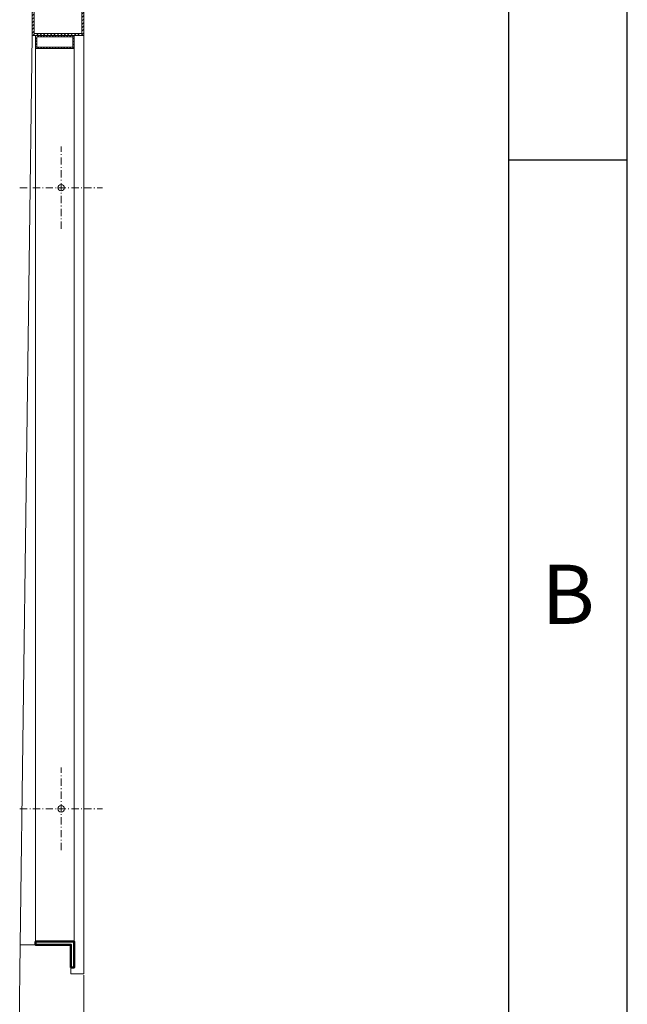
# Model space of a CAD drawing. Extents: x 2287 to 3567, y -116 to 790.
# Drawn here: x 3473 to 3567, y 501 to 653 of the extents above; entities that cross this region are included whole.
import ezdxf
from ezdxf.enums import TextEntityAlignment as Align

# ---------------------------------------------------------------- set-up
doc = ezdxf.new("R2010")
doc.units = 0
doc.header["$LTSCALE"] = 25
doc.linetypes.add('MITTE2', pattern=[0.265, 0.15, -0.05, 0.015, -0.05])
for name, color, linetype in [('ECS_LEV_PG_FRAME', 7, 'CONTINUOUS'), ('ECS_LEV_PG_LADDER', 7, 'CONTINUOUS'), ('ECS_LEV_PH_DATA_0', 7, 'CONTINUOUS')]:
    doc.layers.add(name, color=color, linetype=linetype)
for name, color, linetype, lineweight in [('Erde', 6, 'CONTINUOUS', 50), ('Kontur rot', 1, 'CONTINUOUS', 20), ('Kontur weiss', 7, 'CONTINUOUS', 9), ('Mittellinie', 2, 'MITTE2', 5), ('Schraffur', 8, 'CONTINUOUS', 5), ('Text', 1, 'CONTINUOUS', 13)]:
    doc.layers.add(name, color=color, linetype=linetype, lineweight=lineweight)
doc.styles.add('ISOCP', font='ISOCP.SHX', dxfattribs={"oblique": 0.017453, "height": 1})

# ---------------------------------------------------------------- blocks, each defined once
blk = doc.blocks.new('__TEXT_')
blk = doc.blocks.new('A$C089C4001')
at = {"layer": 'Schraffur', "ltscale": 0.3}
h = blk.add_hatch(dxfattribs=at)
h.set_pattern_fill('ANSI31', color=256, scale=3)
h.set_pattern_definition([(45, (-831.71535, -1261.6955), (-0.26516504, 0.26516504), [])])
h.paths.add_polyline_path([(0, 0), (-8, 0), (-8, -4), (0, -4)])
h.paths.add_polyline_path([(-7.7, -3.7), (-7.7, -0.3), (-0.3, -0.3), (-0.3, -3.7)], flags=16)
at = {"layer": 'Kontur rot', "ltscale": 0.3}
blk.add_lwpolyline([(-8, 0), (-8, -4), (0, -4), (0, 0), (-8, 0)], dxfattribs=at)
blk.add_lwpolyline([(-7.7, -0.3), (-7.7, -3.7), (-0.3, -3.7), (-0.3, -0.3)], close=True, dxfattribs=at)
blk = doc.blocks.new('A$C470962F9')
at = {"layer": 'Schraffur'}
h = blk.add_hatch(dxfattribs=at)
h.set_pattern_fill('ANSI31', color=256, scale=0.1)
h.set_pattern_definition([(45, (-1476.79692, -929.6644), (-0.224506403, 0.224506403), [])])
h.paths.add_polyline_path([(6, 0), (0, 0), (0, -2), (6, -2)])
h.paths.add_polyline_path([(0.2, -1.8), (0.2, -0.2), (5.8, -0.2), (5.8, -1.8)], flags=16)
at = {"layer": 'Kontur rot'}
for p, q in [((0, 0), (0, -2)), ((6, -2), (6, 0)), ((0.2, -0.2), (5.8, -0.2)), ((0.2, -0.2), (0.2, -1.8)), ((5.8, -0.2), (5.8, -1.8)), ((0, -2), (6, -2)), ((0.2, -1.8), (5.8, -1.8))]:
    blk.add_line(p, q, dxfattribs=at)

msp = doc.modelspace()

# ---------------------------------------------------------------- linework, layer by layer
at = {"layer": 'ECS_LEV_PG_FRAME', "color": 7, "linetype": 'Continuous'}
msp.add_line((3567.367, -115.773), (3567.367, 789.839), dxfattribs=at)
at = {"layer": 'ECS_LEV_PH_DATA_0', "color": 7}
for p, q in [((3549.072, -97.478), (3549.072, 771.544)), ((3567.367, 631.281), (3549.072, 631.281))]:
    msp.add_line(p, q, dxfattribs=at)
at = {"layer": 'Erde'}
msp.add_lwpolyline([(3475.852, 510.535), (3481.852, 510.535), (3481.852, 506.535), (3481.352, 506.535), (3481.352, 510.035), (3475.852, 510.035), (3475.852, 510.535)], dxfattribs=at)
at = {"layer": 'Kontur rot', "ltscale": 0.3}
for p, q in [((3473.516, 510.035), (3472.352, 422.535)), ((3481.352, 510.035), (3473.516, 510.035)), ((3483.352, 498.535), (3483.352, 505.343))]:
    msp.add_line(p, q, dxfattribs=at)
at = {"layer": 'Kontur rot'}
msp.add_line((3481.352, 510.035), (3481.352, 505.535), dxfattribs=at)
at = {"layer": 'Kontur weiss', "ltscale": 0.3}
for p, q in [((3473.516, 510.035), (3475.352, 650.535)), ((3483.352, 505.535), (3483.352, 650.535))]:
    msp.add_line(p, q, dxfattribs=at)
at = {"layer": 'Kontur weiss'}
for p, q in [((3475.852, 510.535), (3475.852, 648.535)), ((3481.852, 510.535), (3481.855, 648.535))]:
    msp.add_line(p, q, dxfattribs=at)
at = {"layer": 'Kontur weiss', "ltscale": 0.3}
for centre in [(3479.852, 627.035), (3479.852, 531.035)]:
    msp.add_circle(centre, 0.5, dxfattribs=at)
at = {"layer": 'Mittellinie', "ltscale": 0.3}
for p, q in [((3479.852, 620.657), (3479.852, 633.413)), ((3473.474, 627.035), (3486.23, 627.035)), ((3479.852, 524.657), (3479.852, 537.413)), ((3473.474, 531.035), (3486.23, 531.035))]:
    msp.add_line(p, q, dxfattribs=at)
at = {"layer": 'Text'}
msp.add_line((3481.352, 505.535), (3483.352, 505.535), dxfattribs=at)

# ---------------------------------------------------------------- block references
at = {"layer": 'ECS_LEV_PG_LADDER', "linetype": 'Continuous'}
ref = msp.add_blockref('__TEXT_', (2286.703, -115.773), dxfattribs=dict(at, xscale=3.0492, yscale=3.0492, zscale=3.0492))
ref.add_attrib('?', 'B', dxfattribs={"linetype": 'Continuous', "height": 9.148, "style": 'ISOCP'}).set_placement((3558.219, 564.198), align=Align.MIDDLE_CENTER)
at = {"layer": 'Kontur weiss'}
msp.add_blockref('A$C470962F9', (3475.855, 650.535), dxfattribs=at)
at = {"layer": 'Schraffur', "ltscale": 0.3}
msp.add_blockref('A$C089C4001', (3483.352, 654.535), dxfattribs=at)

doc.saveas('drawing.dxf')
